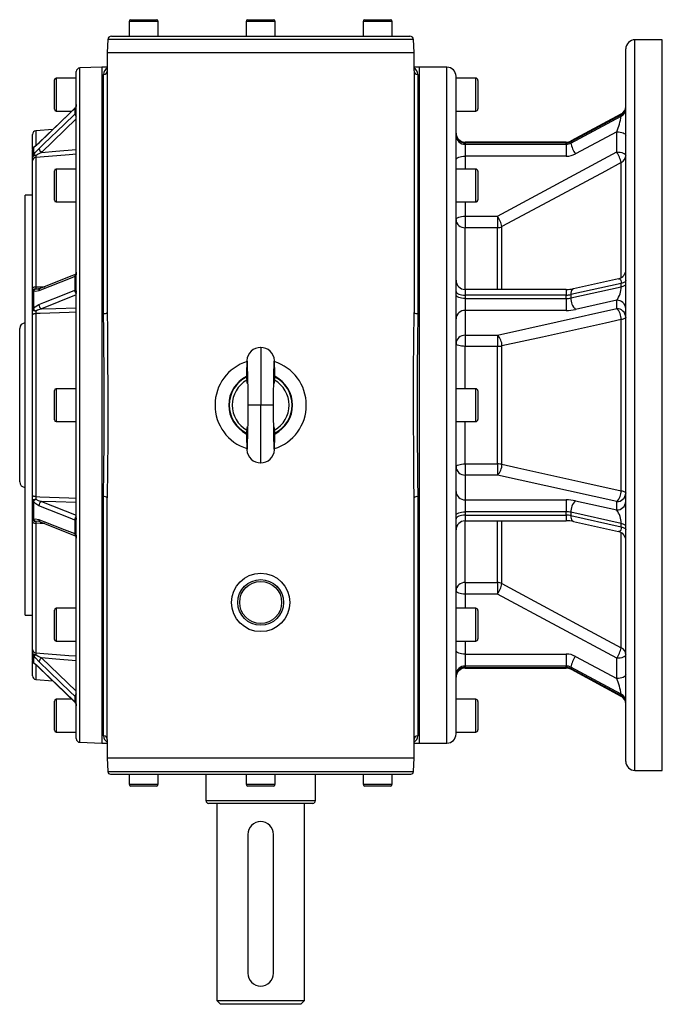
# Model space of a CAD drawing. Extents: x -870 to 1376, y -870 to 870.
# Drawn here: x -176 to 176, y -870 to -330 of the extents above; entities that cross this region are included whole.
import ezdxf

# ---------------------------------------------------------------- set-up
doc = ezdxf.new("R2010")
doc.units = 0
doc.linetypes.add('SLD-PLNÁ', pattern=[0])
doc.layers.add('VIDITELNE', color=2, linetype='SLD-PLNÁ')

msp = doc.modelspace()

# ---------------------------------------------------------------- linework, layer by layer
at = {"layer": 'VIDITELNE', "color": 2, "linetype": 'SLD-PLNÁ'}
for p, q in [((-116.09, -331.5), (-116.09, -339.5)), ((-100.09, -331.5), (-116.09, -331.5)), ((-115.09, -330.5), (-101.09, -330.5)), ((-100.09, -339.5), (-100.09, -331.5)), ((-52, -331.5), (-52, -339.5)), ((-36, -331.5), (-52, -331.5)), ((-51, -330.5), (-37, -330.5)), ((-36, -339.5), (-36, -331.5)), ((12.09, -331.5), (12.09, -339.5)), ((28.09, -331.5), (12.09, -331.5)), ((13.09, -330.5), (27.09, -330.5)), ((28.09, -339.5), (28.09, -331.5)), ((-125.75, -339.5), (-115.81, -339.5)), ((-115.81, -339.5), (-113.74, -339.5)), ((-113.74, -339.5), (-46.07, -339.5)), ((-46.07, -339.5), (-41.93, -339.5)), ((-41.93, -339.5), (25.74, -339.5)), ((25.74, -339.5), (27.81, -339.5)), ((27.81, -339.5), (37.75, -339.5)), ((-127.75, -341.43), (-128, -348.5)), ((39.75, -341.43), (-127.75, -341.43)), ((40, -348.5), (39.75, -341.43)), ((176, -341.5), (161, -341.5)), ((161, -741.5), (161, -341.5)), ((176, -741.5), (176, -341.5)), ((-128, -348.5), (-128, -358.5)), ((-128, -348.5), (40, -348.5)), ((40, -358.5), (40, -348.5)), ((156, -736.5), (156, -346.5)), ((-145, -724.08), (-145, -358.92)), ((-131, -356.5), (-143, -356.92)), ((-143, -726.08), (-143, -356.92)), ((-128, -356.5), (-131, -356.5)), ((-131, -356.5), (-131, -726.5)), ((-130, -491.36), (-130, -360.46)), ((-128, -358.5), (-128, -490.81)), ((43, -356.5), (40, -356.5)), ((40, -358.5), (40, -490.81)), ((42, -360.46), (42, -491.36)), ((58, -356.5), (43, -356.5)), ((43, -726.5), (43, -356.5)), ((58, -726.5), (58, -356.5)), ((-157, -379.5), (-157, -363.5)), ((-145, -362.5), (-156, -362.5)), ((-156, -362.5), (-156, -380.5)), ((63, -721.5), (63, -361.5)), ((73.8, -362.5), (63, -362.5)), ((73.8, -380.5), (73.8, -362.5)), ((75, -363.7), (75, -379.3)), ((-156, -380.5), (-147.36, -380.5)), ((-145.56, -378.85), (-145.81, -379.1)), ((-145.81, -382.18), (-145.56, -381.95)), ((-145.54, -378.74), (-145.75, -378.94)), ((-145.56, -381.95), (-145.56, -378.85)), ((63, -380.5), (73.8, -380.5)), ((153.51, -382.51), (125.91, -397.29)), ((153.36, -382.26), (126.06, -396.88)), ((153.51, -383.28), (153.51, -382.51)), ((-145, -384.83), (-164.03, -403.15)), ((125.91, -398.06), (153.51, -383.28)), ((-169, -401.41), (-169, -393.33)), ((-157.77, -390.52), (-167.17, -391.34)), ((-167.17, -391.34), (-167.17, -399.38)), ((151, -391.87), (128.42, -403.97)), ((151, -402.92), (151, -391.87)), ((123.4, -397.54), (68, -397.54)), ((68, -397.54), (68, -397.92)), ((68, -397.92), (68, -398.68)), ((123.4, -397.92), (68, -397.92)), ((68, -398.68), (68, -405.21)), ((68, -398.68), (123.4, -398.68)), ((123.4, -397.54), (123.4, -397.92)), ((123.4, -398.68), (123.4, -397.92)), ((123.4, -398.68), (123.4, -405.21)), ((125.91, -397.29), (125.91, -398.06)), ((-169, -405.74), (-169, -401.76)), ((-168.44, -400.46), (-168.44, -404.47)), ((85.66, -438.04), (151, -402.92)), ((-169, -407.78), (-169, -405.74)), ((-169, -477.68), (-169, -407.78)), ((-167.17, -405.98), (-167.17, -476.82)), ((123.4, -405.21), (68, -405.21)), ((68, -405.21), (68, -412.29)), ((153.51, -471.73), (153.51, -408.7)), ((-157, -429.29), (-157, -413.29)), ((-145, -412.29), (-156, -412.29)), ((-156, -412.29), (-156, -430.29)), ((73.8, -412.29), (63, -412.29)), ((73.8, -430.29), (73.8, -412.29)), ((75, -413.49), (75, -429.09)), ((-169, -426.5), (-173, -426.5)), ((-173, -656.5), (-173, -426.5)), ((-156, -430.29), (-145, -430.29)), ((63, -430.29), (73.8, -430.29)), ((68, -430.29), (68, -438.04)), ((68, -438.04), (85.66, -438.04)), ((68, -438.04), (68, -444.37)), ((85.66, -438.04), (85.66, -444.37)), ((85.66, -444.37), (68, -444.37)), ((68, -478.17), (68, -444.37)), ((85.66, -478.17), (85.66, -444.37)), ((88.16, -478.17), (88.16, -443.77)), ((-145.56, -471.03), (-145.81, -471.14)), ((-145.56, -478.51), (-145.56, -471.03)), ((152.08, -472.29), (127.33, -477.78)), ((-169, -479.64), (-169, -477.68)), ((-169, -489.24), (-169, -479.64)), ((-168.44, -479.06), (-168.44, -488.76)), ((-145.81, -478.6), (-145.56, -478.51)), ((123.4, -478.17), (68, -478.17)), ((68, -478.17), (68, -481.26)), ((123.4, -478.17), (123.4, -481.26)), ((153.51, -474.88), (125.91, -481)), ((125.91, -482.85), (153.51, -476.73)), ((153.51, -476.73), (153.51, -474.88)), ((-145, -481.2), (-164.03, -488.79)), ((68, -481.26), (68, -483.11)), ((123.4, -481.26), (68, -481.26)), ((68, -483.11), (68, -489.64)), ((68, -483.11), (123.4, -483.11)), ((123.4, -483.11), (123.4, -481.26)), ((123.4, -483.11), (123.4, -489.64)), ((125.91, -481), (125.91, -482.85)), ((151, -484.11), (128.42, -489.12)), ((151, -488.69), (151, -484.11)), ((-169, -492.07), (-169, -489.24)), ((68, -489.64), (68, -503.24)), ((123.4, -489.64), (68, -489.64)), ((85.66, -503.24), (151, -488.69)), ((-169, -590.93), (-169, -492.07)), ((-167.17, -491.41), (-167.17, -591.59)), ((153.51, -588.33), (153.51, -494.67)), ((-176, -583.5), (-176, -499.5)), ((68, -503.24), (85.66, -503.24)), ((68, -503.24), (68, -509.32)), ((85.66, -503.24), (85.66, -509.32)), ((-44, -510), (-44, -541.5)), ((85.66, -509.32), (68, -509.32)), ((68, -532.5), (68, -509.32)), ((85.66, -573.68), (85.66, -509.32)), ((88.16, -573.88), (88.16, -509.12)), ((-51.16, -529.77), (-51.6, -527.85)), ((-36.39, -527.85), (-36.84, -529.83)), ((-157, -549.5), (-157, -533.5)), ((-145, -532.5), (-156, -532.5)), ((-156, -532.5), (-156, -550.5)), ((73.8, -532.5), (63, -532.5)), ((73.8, -550.5), (73.8, -532.5)), ((75, -533.7), (75, -549.3)), ((-44, -541.5), (-51, -541.5)), ((-37, -541.5), (-44, -541.5)), ((-44, -573), (-44, -541.5)), ((-156, -550.5), (-145, -550.5)), ((-51.6, -555.15), (-51.16, -553.17)), ((-36.84, -553.37), (-36.39, -555.15)), ((63, -550.5), (73.8, -550.5)), ((68, -573.68), (68, -550.5)), ((68, -573.68), (85.66, -573.68)), ((68, -573.68), (68, -579.76)), ((85.66, -573.68), (85.66, -579.76)), ((68, -579.76), (68, -593.36)), ((85.66, -579.76), (68, -579.76)), ((151, -594.31), (85.66, -579.76)), ((-169, -593.76), (-169, -590.93)), ((-130, -722.54), (-130, -591.64)), ((-128, -724.5), (-128, -592.19)), ((40, -724.5), (40, -592.19)), ((42, -591.64), (42, -722.54)), ((-169, -603.36), (-169, -593.76)), ((-168.44, -594.24), (-168.44, -603.94)), ((-164.03, -594.21), (-145, -601.8)), ((68, -593.36), (123.4, -593.36)), ((68, -593.36), (68, -599.89)), ((123.4, -593.36), (123.4, -599.89)), ((128.42, -593.88), (151, -598.89)), ((151, -598.89), (151, -594.31)), ((-169, -605.32), (-169, -603.36)), ((68, -599.89), (68, -601.74)), ((123.4, -599.89), (68, -599.89)), ((68, -601.74), (123.4, -601.74)), ((68, -601.74), (68, -604.83)), ((123.4, -601.74), (123.4, -599.89)), ((123.4, -601.74), (123.4, -604.83)), ((153.51, -606.27), (125.91, -600.15)), ((125.91, -600.15), (125.91, -602)), ((125.91, -602), (153.51, -608.12)), ((-169, -675.22), (-169, -605.32)), ((-167.17, -606.18), (-167.17, -677.02)), ((-164.77, -605.31), (-145.1, -613.15)), ((-145.56, -604.49), (-145.81, -604.4)), ((-145.56, -611.97), (-145.56, -604.49)), ((68, -604.83), (123.4, -604.83)), ((68, -638.63), (68, -604.83)), ((85.66, -638.63), (85.66, -604.83)), ((88.16, -639.23), (88.16, -604.83)), ((127.33, -605.22), (152.08, -610.71)), ((153.51, -608.12), (153.51, -606.27)), ((-145.81, -611.86), (-145.56, -611.97)), ((153.51, -674.3), (153.51, -611.27)), ((68, -638.63), (85.66, -638.63)), ((68, -638.63), (68, -644.96)), ((85.66, -638.63), (85.66, -644.96)), ((85.66, -644.96), (68, -644.96)), ((68, -644.96), (68, -652.71)), ((151, -680.08), (85.66, -644.96)), ((-173, -656.5), (-169, -656.5)), ((-157, -669.71), (-157, -653.71)), ((-145, -652.71), (-156, -652.71)), ((-156, -652.71), (-156, -670.71)), ((73.8, -652.71), (63, -652.71)), ((73.8, -670.71), (73.8, -652.71)), ((75, -653.91), (75, -669.51)), ((-156, -670.71), (-145, -670.71)), ((63, -670.71), (73.8, -670.71)), ((68, -670.71), (68, -677.79)), ((-169, -677.26), (-169, -675.22)), ((-169, -681.24), (-169, -677.26)), ((-168.44, -678.53), (-168.44, -682.54)), ((68, -677.79), (123.4, -677.79)), ((68, -677.79), (68, -684.32)), ((123.4, -677.79), (123.4, -684.32)), ((128.42, -679.03), (151, -691.13)), ((-169, -689.67), (-169, -681.58)), ((-167.17, -683.65), (-167.17, -691.66)), ((-164.03, -679.85), (-145, -698.17)), ((123.4, -684.32), (68, -684.32)), ((68, -684.32), (68, -685.08)), ((123.4, -685.08), (123.4, -684.32)), ((151, -691.13), (151, -680.08)), ((-165.42, -685.11), (-145.75, -704.05)), ((68, -685.08), (123.4, -685.08)), ((68, -685.08), (68, -685.46)), ((68, -685.46), (123.4, -685.46)), ((123.4, -685.08), (123.4, -685.46)), ((153.51, -699.72), (125.91, -684.94)), ((125.91, -684.94), (125.91, -685.71)), ((125.91, -685.71), (153.51, -700.49)), ((126.06, -686.12), (153.36, -700.74)), ((-167.17, -691.66), (-157.77, -692.48)), ((-157.77, -692.48), (-147.36, -702.5)), ((153.51, -700.49), (153.51, -699.72)), ((-157, -719.5), (-157, -703.5)), ((-147.36, -702.5), (-156, -702.5)), ((-156, -702.5), (-156, -720.5)), ((-145.56, -701.05), (-145.81, -700.82)), ((-145.81, -703.9), (-145.56, -704.15)), ((-145.75, -704.05), (-145.54, -704.27)), ((-145.56, -704.15), (-145.56, -701.05)), ((73.8, -702.5), (63, -702.5)), ((73.8, -720.5), (73.8, -702.5)), ((75, -703.7), (75, -719.3)), ((-156, -720.5), (-145, -720.5)), ((63, -720.5), (73.8, -720.5)), ((-143, -726.08), (-131, -726.5)), ((-131, -726.5), (-128, -726.5)), ((-128, -724.5), (-128, -734.5)), ((40, -734.5), (40, -724.5)), ((40, -726.5), (43, -726.5)), ((43, -726.5), (58, -726.5)), ((-128, -734.5), (-127.74, -742.05)), ((-128, -734.5), (40, -734.5)), ((39.74, -742.05), (40, -734.5)), ((-127.74, -742.05), (39.74, -742.05)), ((-126.24, -743.5), (38.24, -743.5)), ((-116.09, -743.5), (-116.09, -749)), ((-100.09, -749), (-100.09, -743.5)), ((-74, -743.5), (-74, -758)), ((-52, -743.5), (-52, -749)), ((-36, -749), (-36, -743.5)), ((-14, -758), (-14, -743.5)), ((12.09, -743.5), (12.09, -749)), ((28.09, -749), (28.09, -743.5)), ((161, -741.5), (176, -741.5)), ((-116.09, -749), (-100.09, -749)), ((-52, -749), (-47.06, -749)), ((-47.06, -749), (-36, -749)), ((12.09, -749), (24.96, -749)), ((24.96, -749), (28.09, -749)), ((-115.03, -750), (-115.09, -750)), ((-101.09, -750), (-115.03, -750)), ((-46.68, -750), (-51, -750)), ((-37, -750), (-46.68, -750)), ((24.35, -750), (13.09, -750)), ((27.09, -750), (24.35, -750)), ((-74, -758), (-14, -758)), ((-15.5, -759.5), (-72.5, -759.5)), ((-68, -759.5), (-68, -867.5)), ((-20, -867.5), (-20, -759.5)), ((-51, -776.5), (-51, -852.5)), ((-37, -852.5), (-37, -776.5)), ((-68, -867.5), (-66, -869.5)), ((-68, -867.5), (-20, -867.5)), ((-22, -869.5), (-20, -867.5)), ((-22, -869.5), (-66, -869.5))]:
    msp.add_line(p, q, dxfattribs=at)
for points in [[(-145, -376.91), (-145, -376.91), (-145, -376.91), (-145, -376.91), (-145, -376.91), (-145, -376.91), (-145, -376.91), (-145, -376.91), (-145, -376.92), (-145, -376.93), (-145, -376.97), (-145.01, -377.14), (-145.09, -377.86), (-145.27, -378.42), (-145.47, -378.75), (-145.56, -378.85)], [(-145.81, -379.1), (-148.33, -381.52), (-159.41, -392.19), (-165.48, -398.03)], [(-165.48, -401.12), (-162.71, -398.45), (-151.63, -387.79), (-145.81, -382.18)], [(-145.75, -378.95), (-149.49, -382.54), (-165.42, -397.88)], [(-145.75, -378.95), (-145.78, -378.98), (-145.81, -379.1)], [(-145.53, -378.73), (-145.55, -378.76), (-145.56, -378.85)], [(-145.56, -381.95), (-145.37, -381.78), (-145.27, -381.69), (-145.09, -381.51), (-145.01, -381.46), (-145, -381.48), (-145, -381.48), (-145, -381.48), (-145, -381.48), (-145, -381.48), (-145, -381.48), (-145, -381.47), (-145, -381.47), (-145, -381.47), (-145, -381.46), (-145, -381.46), (-145, -381.43)], [(153.36, -382.26), (153.47, -382.28), (153.51, -382.51)], [(151, -391.87), (151.98, -391.91), (152.91, -392.02), (153.78, -392.2), (154.54, -392.43), (155.16, -392.72), (155.62, -393.05), (155.9, -393.41), (156, -393.79)], [(-165.48, -398.03), (-167.18, -399.55), (-168.44, -400.46)], [(-165.42, -397.88), (-165.45, -397.91), (-165.48, -398.03)], [(126.06, -396.88), (125.96, -397), (125.91, -397.29)], [(-168.44, -404.47), (-167.5, -403.28), (-165.48, -401.12)], [(-144.83, -404.18), (-148.81, -404.5), (-164.75, -405.79), (-167.17, -405.98)], [(-164.03, -403.15), (-166.15, -404.32), (-167.12, -404.96)], [(-164.03, -403.15), (-156.17, -402.52), (-145, -401.61)], [(151, -402.92), (151.98, -402.96), (152.91, -403.06), (153.78, -403.24), (154.54, -403.48), (155.16, -403.77), (155.62, -404.1), (155.9, -404.46), (156, -404.83)], [(-167.12, -404.96), (-167.5, -404.98), (-167.85, -405.03), (-168.18, -405.1), (-168.46, -405.2), (-168.69, -405.32), (-168.86, -405.45), (-168.96, -405.59), (-169, -405.74)], [(63, -407.13), (63.1, -406.75), (63.38, -406.4), (63.84, -406.06), (64.46, -405.77), (65.22, -405.54), (66.09, -405.36), (67.02, -405.25), (68, -405.21)], [(153.51, -408.7), (144.86, -413.34), (110.28, -431.89), (88.16, -443.77)], [(63, -439.95), (63.1, -439.58), (63.38, -439.22), (63.84, -438.89), (64.46, -438.6), (65.22, -438.36), (66.09, -438.18), (67.02, -438.07), (68, -438.04)], [(-145, -468.8), (-145, -468.77), (-145, -468.76), (-145, -468.76), (-145, -468.76), (-145, -468.76), (-145, -468.76), (-145, -468.76), (-145, -468.77), (-145, -468.78), (-145, -468.84), (-145.01, -469.11), (-145.09, -470.07), (-145.27, -470.68), (-145.47, -470.96), (-145.56, -471.03)], [(-145.81, -471.14), (-148.33, -472.15), (-159.41, -476.56), (-165.48, -478.98)], [(-145.11, -469.85), (-148.84, -471.34), (-164.78, -477.69)], [(152.08, -472.29), (152.39, -472.27), (152.77, -472.42), (153.09, -472.78), (153.32, -473.32), (153.46, -474.03), (153.51, -474.88)], [(156, -473.22), (155.96, -473.47), (155.83, -473.72), (155.62, -473.96), (155.33, -474.18), (154.97, -474.39), (154.54, -474.58), (154.05, -474.74), (153.51, -474.88)], [(-167.17, -476.82), (-167.54, -476.85), (-167.88, -476.91), (-168.2, -476.99), (-168.47, -477.1), (-168.7, -477.22), (-168.86, -477.37), (-168.97, -477.52), (-169, -477.68)], [(-165.48, -478.98), (-167.18, -479.34), (-168.44, -479.06)], [(-167.17, -476.82), (-165.02, -476.75), (-162.18, -476.65)], [(-167.12, -477.8), (-165.81, -477.91), (-165.68, -477.9)], [(-164.77, -477.67), (-165.32, -477.86), (-165.68, -477.89)], [(-165.48, -486.44), (-162.71, -485.34), (-151.63, -480.92), (-145.81, -478.6)], [(-145.56, -478.51), (-145.37, -478.52), (-145.27, -478.57), (-145.09, -478.88), (-145.01, -479.53), (-145, -479.72), (-145, -479.77), (-145, -479.78), (-145, -479.78), (-145, -479.78), (-145, -479.78), (-145, -479.78), (-145, -479.78), (-145, -479.78), (-145, -479.77), (-145, -479.76), (-145, -479.72)], [(63, -479.35), (63.1, -479.72), (63.38, -480.08), (63.84, -480.41), (64.46, -480.7), (65.22, -480.94), (66.09, -481.11), (67.02, -481.22), (68, -481.26)], [(127.33, -477.78), (127.02, -477.9), (126.64, -478.22), (126.33, -478.71), (126.1, -479.36), (125.96, -480.13), (125.91, -481)], [(153.51, -476.73), (154.05, -476.59), (154.54, -476.42), (154.97, -476.24), (155.33, -476.03), (155.62, -475.8), (155.83, -475.57), (155.96, -475.32), (156, -475.07)], [(68, -483.11), (67.02, -483.07), (66.09, -482.96), (65.22, -482.79), (64.46, -482.55), (63.84, -482.26), (63.38, -481.93), (63.1, -481.57), (63, -481.19)], [(-167.12, -489.99), (-167.5, -489.97), (-167.85, -489.92), (-168.18, -489.85), (-168.46, -489.76), (-168.69, -489.65), (-168.86, -489.52), (-168.96, -489.38), (-169, -489.24)], [(-168.44, -488.76), (-167.5, -487.73), (-165.48, -486.44)], [(-164.03, -488.79), (-166.15, -489.46), (-167.12, -489.99)], [(-164.03, -488.79), (-156.17, -488.52), (-145, -488.15)], [(-167.17, -491.41), (-167.54, -491.43), (-167.88, -491.48), (-168.2, -491.54), (-168.47, -491.62), (-168.7, -491.72), (-168.86, -491.83), (-168.97, -491.95), (-169, -492.07)], [(-144.83, -490.66), (-148.81, -490.8), (-164.75, -491.33), (-167.17, -491.41)], [(-130, -591.64), (-129.93, -576.75), (-129.8, -561.51), (-129.72, -545.79), (-129.74, -529.93), (-129.81, -520.24), (-129.89, -510.58), (-129.97, -500.92), (-130, -491.36)], [(-128, -490.81), (-127.97, -500.36), (-127.89, -510.04), (-127.81, -519.88), (-127.75, -529.8), (-127.72, -545.28), (-127.8, -560.83), (-127.92, -576.58), (-128, -592.19)], [(40, -592.19), (39.97, -582.64), (39.89, -572.96), (39.81, -563.12), (39.75, -553.2), (39.72, -537.72), (39.8, -522.17), (39.92, -506.42), (40, -490.81)], [(42, -491.36), (41.93, -506.25), (41.8, -521.49), (41.72, -537.21), (41.74, -553.07), (41.81, -562.76), (41.89, -572.42), (41.97, -582.08), (42, -591.64)], [(153.51, -494.67), (144.86, -496.59), (110.28, -504.23), (88.16, -509.12)], [(156, -493.31), (155.96, -493.51), (155.83, -493.72), (155.62, -493.91), (155.33, -494.1), (154.97, -494.27), (154.54, -494.42), (154.05, -494.56), (153.51, -494.67)], [(68, -509.32), (67.02, -509.29), (66.09, -509.21), (65.22, -509.07), (64.46, -508.89), (63.84, -508.67), (63.38, -508.42), (63.1, -508.14), (63, -507.86)], [(-51.48, -517.47), (-51.43, -517.89), (-51.37, -519.24), (-51.31, -521.42), (-51.25, -524.32), (-51.19, -527.89), (-51.12, -532.05), (-51.06, -536.66), (-51, -541.5)], [(-37, -541.5), (-36.96, -538.28), (-36.92, -535.42), (-36.89, -532.93), (-36.86, -530.81), (-36.82, -528.55), (-36.8, -526.87), (-36.77, -525.55), (-36.75, -524.03), (-36.71, -522.33), (-36.67, -520.6), (-36.64, -519.39), (-36.6, -518.37), (-36.56, -517.68), (-36.52, -517.48)], [(-51, -541.5), (-51.06, -546.34), (-51.12, -550.95), (-51.19, -555.11), (-51.25, -558.68), (-51.31, -561.58), (-51.37, -563.76), (-51.43, -565.11), (-51.48, -565.53)], [(-36.52, -565.52), (-36.56, -565.32), (-36.6, -564.63), (-36.64, -563.61), (-36.67, -562.4), (-36.71, -560.67), (-36.75, -558.97), (-36.77, -557.45), (-36.8, -556.13), (-36.82, -554.45), (-36.86, -552.19), (-36.89, -550.07), (-36.92, -547.58), (-36.96, -544.72), (-37, -541.5)], [(63, -575.14), (63.1, -574.86), (63.38, -574.58), (63.84, -574.33), (64.46, -574.11), (65.22, -573.93), (66.09, -573.79), (67.02, -573.71), (68, -573.68)], [(88.16, -573.88), (96.81, -575.79), (131.38, -583.43), (153.51, -588.33)], [(-167.17, -591.59), (-167.54, -591.57), (-167.88, -591.52), (-168.2, -591.46), (-168.47, -591.38), (-168.7, -591.28), (-168.86, -591.17), (-168.97, -591.05), (-169, -590.93)], [(-167.17, -591.59), (-165.02, -591.66), (-149.08, -592.2), (-144.83, -592.34)], [(153.51, -588.33), (154.05, -588.44), (154.54, -588.58), (154.97, -588.73), (155.33, -588.9), (155.62, -589.09), (155.83, -589.28), (155.96, -589.49), (156, -589.69)], [(-169, -593.76), (-168.96, -593.62), (-168.86, -593.48), (-168.69, -593.35), (-168.46, -593.24), (-168.18, -593.15), (-167.85, -593.08), (-167.5, -593.03), (-167.12, -593.01)], [(-165.48, -596.56), (-167.18, -595.55), (-168.44, -594.24)], [(-167.12, -593.01), (-165.81, -593.68), (-164.03, -594.21)], [(-145.81, -604.4), (-148.33, -603.4), (-159.41, -598.98), (-165.48, -596.56)], [(-145, -594.85), (-156.17, -594.48), (-164.03, -594.21)], [(-168.44, -603.94), (-167.5, -603.67), (-165.48, -604.02)], [(-145, -603.28), (-145, -603.23), (-145, -603.22), (-145, -603.22), (-145, -603.22), (-145, -603.22), (-145, -603.22), (-145, -603.22), (-145, -603.22), (-145, -603.23), (-145, -603.28), (-145.01, -603.47), (-145.09, -604.12), (-145.27, -604.43), (-145.47, -604.5), (-145.56, -604.49)], [(63, -601.81), (63.1, -601.43), (63.38, -601.07), (63.84, -600.74), (64.46, -600.45), (65.22, -600.21), (66.09, -600.04), (67.02, -599.93), (68, -599.89)], [(68, -601.74), (67.02, -601.78), (66.09, -601.89), (65.22, -602.06), (64.46, -602.3), (63.84, -602.59), (63.38, -602.92), (63.1, -603.28), (63, -603.65)], [(125.91, -602), (125.96, -602.87), (126.1, -603.64), (126.33, -604.29), (126.64, -604.78), (127.02, -605.1), (127.33, -605.22)], [(-169, -605.32), (-168.97, -605.48), (-168.86, -605.63), (-168.7, -605.78), (-168.47, -605.9), (-168.2, -606.01), (-167.88, -606.09), (-167.54, -606.15), (-167.17, -606.18)], [(-162.17, -606.35), (-164.75, -606.26), (-167.17, -606.18)], [(-165.7, -605.13), (-166.15, -605.09), (-167.12, -605.2)], [(-165.48, -604.02), (-162.71, -605.12), (-151.63, -609.53), (-145.81, -611.86)], [(153.51, -608.12), (153.46, -608.97), (153.32, -609.68), (153.09, -610.22), (152.77, -610.58), (152.39, -610.73), (152.09, -610.72)], [(156, -607.93), (155.96, -607.68), (155.83, -607.43), (155.62, -607.2), (155.33, -606.97), (154.97, -606.76), (154.54, -606.58), (154.05, -606.41), (153.51, -606.27)], [(153.51, -608.12), (154.05, -608.26), (154.54, -608.42), (154.97, -608.61), (155.33, -608.82), (155.62, -609.04), (155.83, -609.28), (155.96, -609.53), (156, -609.78)], [(-145.56, -611.97), (-145.37, -612.15), (-145.27, -612.32), (-145.09, -612.93), (-145.01, -613.89), (-145, -614.16), (-145, -614.22), (-145, -614.23), (-145, -614.24), (-145, -614.24), (-145, -614.24), (-145, -614.24), (-145, -614.24), (-145, -614.24), (-145, -614.23), (-145, -614.23), (-145, -614.2)], [(-145.15, -613.1), (-145.16, -613.09), (-145.12, -613.19), (-145.07, -613.39), (-145.02, -613.72), (-145.01, -614), (-145, -614.16), (-145, -614.22)], [(88.16, -639.23), (96.81, -643.87), (131.38, -662.43), (153.51, -674.3)], [(68, -644.96), (67.02, -644.93), (66.09, -644.82), (65.22, -644.64), (64.46, -644.4), (63.84, -644.11), (63.38, -643.78), (63.1, -643.42), (63, -643.05)], [(-169, -677.26), (-168.96, -677.41), (-168.86, -677.55), (-168.69, -677.68), (-168.46, -677.8), (-168.18, -677.9), (-167.85, -677.97), (-167.5, -678.02), (-167.12, -678.04)], [(-165.48, -681.88), (-167.18, -680.09), (-168.44, -678.53)], [(-167.17, -677.02), (-165.02, -677.19), (-149.08, -678.48), (-144.83, -678.82)], [(-167.12, -678.04), (-165.81, -678.88), (-164.03, -679.85)], [(68, -677.79), (67.02, -677.75), (66.09, -677.64), (65.22, -677.46), (64.46, -677.23), (63.84, -676.94), (63.38, -676.6), (63.1, -676.25), (63, -675.87)], [(156, -678.17), (155.9, -678.54), (155.62, -678.9), (155.16, -679.23), (154.54, -679.52), (153.78, -679.76), (152.91, -679.94), (151.98, -680.04), (151, -680.08)], [(-168.44, -682.54), (-167.5, -683.2), (-165.48, -684.97)], [(-145.81, -700.82), (-148.33, -698.39), (-159.41, -687.72), (-165.48, -681.88)], [(-145, -681.39), (-156.17, -680.48), (-164.03, -679.85)], [(-165.48, -684.97), (-162.71, -687.63), (-151.63, -698.3), (-145.81, -703.9)], [(-165.42, -685.12), (-165.45, -685.09), (-165.48, -684.97)], [(125.91, -685.71), (125.96, -686), (126.06, -686.12)], [(156, -689.21), (155.9, -689.59), (155.62, -689.95), (155.16, -690.28), (154.54, -690.57), (153.78, -690.8), (152.91, -690.98), (151.98, -691.09), (151, -691.13)], [(153.51, -700.49), (153.46, -700.73), (153.36, -700.74)], [(-145.75, -704.05), (-145.78, -704.02), (-145.81, -703.9)], [(-145, -701.57), (-145, -701.54), (-145, -701.53), (-145, -701.53), (-145, -701.53), (-145, -701.52), (-145, -701.52), (-145, -701.52), (-145, -701.52), (-145, -701.52), (-145, -701.52), (-145.01, -701.54), (-145.09, -701.49), (-145.27, -701.31), (-145.47, -701.13), (-145.56, -701.05)], [(-145.56, -704.15), (-145.37, -704.39), (-145.27, -704.58), (-145.09, -705.14), (-145.01, -705.86), (-145, -706.03), (-145, -706.07), (-145, -706.08), (-145, -706.09), (-145, -706.09), (-145, -706.09), (-145, -706.09), (-145, -706.09), (-145, -706.09), (-145, -706.09), (-145, -706.09), (-145, -706.09)], [(-145.53, -704.27), (-145.55, -704.24), (-145.56, -704.15)]]:
    msp.add_lwpolyline(points, dxfattribs=at)
for radius in [16, 12.5, 11.5]:
    msp.add_circle((-44, -649.5), radius, dxfattribs=at)
for centre, radius, start, end in [((-115.09, -331.5), 1, 90, 180), ((-101.09, -331.5), 1, 0, 90), ((-51, -331.5), 1, 90, 180), ((-37, -331.5), 1, 0, 90), ((13.09, -331.5), 1, 90, 180), ((27.09, -331.5), 1, 0, 90), ((-125.75, -341.5), 2, 90, 178), ((37.75, -341.5), 2, 2, 90), ((161, -346.5), 5, 90, 180), ((-143, -358.92), 2, 90, 180), ((-126.59, -360.2), 3.42, 114.3637, 184.3383), ((-129.98, -358.48), 1.98, 269.3873, 359.3739), ((38.58, -360.2), 3.43, 355.7171, 65.5048), ((41.98, -358.48), 1.98, 180.6261, 270.6127), ((58, -361.5), 5, 0, 90), ((-156, -363.5), 1, 90, 180), ((73.8, -363.7), 1.2, 0, 90), ((-147.28, -377.24), 2.28, 315.8046, 3.5125), ((-156, -379.5), 1, 180, 270), ((-142.87, -381.41), 3.04, 194.7951, 225.4755), ((-143.22, -381.75), 2.35, 184.8435, 220.6281), ((73.8, -379.3), 1.2, 270, 0), ((151, -377.85), 5, 297.471, 0), ((151.43, -378.44), 4.57, 297.0344, 359.0667), ((151.43, -379.21), 4.57, 297.0344, 359.0667), ((112.42, -375.96), 41.73, 337.5782, 349.8952), ((-167, -393.33), 2, 95, 180), ((68, -392.54), 5, 180, 270), ((67.82, -393.1), 4.82, 182.3555, 272.1761), ((-176.99, -386.59), 16.16, 303.6484, 315.7337), ((67.82, -393.86), 4.82, 182.3555, 272.1761), ((123.43, -391.92), 5.61, 269.7398, 297.9229), ((123.41, -392.6), 5.32, 269.8919, 298.011), ((123.41, -393.36), 5.32, 269.8919, 298.011), ((141.47, -394.94), 15.87, 191.32, 214.6648), ((-167, -401.76), 2, 121.4014, 180), ((-167.19, -401.77), 1.81, 133.8435, 179.6677), ((-167.42, -401.05), 1.18, 121.3408, 149.6801), ((-161.48, -399.81), 4.2, 198.1523, 232.6356), ((123.42, -394.58), 10.64, 269.8919, 298.011), ((137.09, -412.39), 16.82, 12.6592, 34.2453), ((-167.26, -405.75), 1.74, 132.7987, 179.5), ((-167.11, -407.87), 1.89, 91.8824, 177.245), ((-168.64, -407.06), 2.59, 54.237, 85.6185), ((-145.23, -406.53), 21.95, 175.8902, 178.5753), ((151.59, -404.73), 4.41, 295.7653, 358.6292), ((-156, -413.29), 1, 90, 180), ((73.8, -413.49), 1.2, 0, 90), ((-156, -429.29), 1, 180, 270), ((73.8, -429.09), 1.2, 270, 0), ((67.72, -439.64), 4.73, 183.7753, 273.3332), ((71.49, -447.65), 17.12, 13.0922, 34.1563), ((85.67, -438.85), 5.51, 269.8432, 296.8714), ((151, -467.4), 5, 282.36, 0), ((-144.5, -471.01), 1.32, 118.562, 185.7708), ((-144.27, -470.84), 1.3, 133.4881, 188.3135), ((-147.39, -469.05), 2.39, 338.8838, 2.8732), ((68, -473.17), 5, 180, 270), ((-167.09, -479.71), 1.91, 91.1142, 177.7315), ((-168.26, -479.8), 0.757, 103.959, 167.7718), ((-166.34, -479.94), 2.28, 110.1916, 157.3897), ((-160.72, -476.98), 6.46, 178.5693, 187.2536), ((-164.18, -478.85), 1.31, 117.253, 185.7729), ((-142.97, -478.54), 2.84, 181.1412, 224.3464), ((-142.83, -478.66), 2.73, 176.7989, 217.3914), ((123.52, -459.68), 18.49, 269.6367, 281.9048), ((141.15, -476.65), 12.35, 322.844, 359.6565), ((123.46, -469.51), 11.75, 269.7148, 282.0356), ((123.46, -471.36), 11.75, 269.7148, 282.0356), ((134.06, -483.23), 8.16, 177.3098, 226.2575), ((151.18, -488.93), 4.82, 2.3555, 92.1761), ((-168.34, -489.45), 0.695, 98.9153, 163.1703), ((-164.58, -485.95), 4.78, 215.9952, 237.7765), ((-143.2, -491.54), 23.98, 176.2986, 179.6869), ((-162.88, -486.46), 2.59, 179.5511, 243.6749), ((67.82, -494.46), 4.82, 87.8239, 177.6445), ((123.52, -466.15), 23.49, 269.7148, 282.0356), ((151.18, -493.51), 4.82, 2.3555, 92.1761), ((145.49, -494.52), 8.02, 358.8922, 46.5882), ((-129.54, -489.11), 2.3, 258.372, 311.9586), ((41.54, -489.11), 2.3, 228.0414, 281.628), ((-173, -499.5), 3, 90, 180), ((67.82, -508.05), 4.82, 87.8239, 177.6445), ((80.19, -509.04), 7.97, 359.4185, 46.7407), ((-44.25, -517.26), 7.27, 87.9991, 178.287), ((-43.75, -517.26), 7.27, 1.7119, 92.0002), ((85.72, -494.08), 15.24, 269.7645, 279.2316), ((111.81, -526.51), 163.6, 176.5208, 179.9455), ((-213.6, -526.95), 177.39, 0.1948, 3.3505), ((-44.06, -541.48), 24.95, 107.2558, 252.4541), ((-43.93, -541.51), 24.94, 287.5168, 72.8203), ((-44, -541.5), 17.5, 116.6058, 243.303), ((-44, -541.5), 17.23, 116.7162, 243.2838), ((-44, -541.5), 15.63, 119.1208, 240.8792), ((-39.9, -525.69), 11.9, 183.1922, 190.4454), ((-45.27, -526.01), 9.06, 348.2772, 357.8629), ((-44, -541.5), 15.63, 299.121, 60.879), ((-44, -541.5), 17.23, 296.7161, 63.2839), ((-44, -541.5), 17.5, 296.6564, 63.312), ((-156, -533.5), 1, 90, 180), ((73.8, -533.7), 1.2, 0, 90), ((-156, -549.5), 1, 180, 270), ((73.8, -549.3), 1.2, 270, 0), ((-42.82, -556.98), 8.97, 168.2389, 177.9406), ((-48.14, -557.31), 11.95, 3.2226, 10.4331), ((111.63, -556.5), 163.42, 180.0556, 183.4801), ((-213.78, -556.04), 177.57, 356.6501, 359.8065), ((-44.25, -565.74), 7.27, 181.713, 272.0009), ((-43.75, -565.74), 7.27, 267.9998, 358.2881), ((67.82, -574.95), 4.82, 182.3555, 272.1761), ((85.72, -588.92), 15.24, 80.7684, 90.2355), ((80.19, -573.96), 7.97, 313.2593, 0.5815), ((-173, -583.5), 3, 180, 270), ((-143.36, -591.46), 23.81, 180.3014, 183.7131), ((-129.54, -593.89), 2.3, 48.0414, 101.628), ((41.54, -593.89), 2.3, 78.372, 131.9586), ((67.82, -588.54), 4.82, 182.3555, 272.1761), ((145.49, -588.48), 8.02, 313.4118, 1.1078), ((151.18, -589.49), 4.82, 267.8239, 357.6445), ((-168.34, -593.55), 0.695, 196.8297, 261.0847), ((-164.58, -597.05), 4.78, 122.2235, 144.0048), ((-162.88, -596.54), 2.59, 116.3251, 180.4489), ((123.52, -616.85), 23.49, 77.9644, 90.2852), ((134.06, -599.77), 8.16, 133.7425, 182.6902), ((151.18, -594.07), 4.82, 267.8239, 357.6445), ((-168.26, -603.2), 0.757, 192.2282, 256.041), ((-167.09, -603.29), 1.91, 182.2685, 268.8858), ((-142.97, -604.46), 2.84, 135.6536, 178.8588), ((-142.83, -604.34), 2.73, 142.6086, 183.2011), ((123.46, -611.64), 11.75, 77.9644, 90.2852), ((123.46, -613.49), 11.75, 77.9644, 90.2852), ((141.15, -606.35), 12.35, 0.3435, 37.156), ((-166.34, -603.06), 2.28, 202.6103, 249.8084), ((-159.67, -606.07), 7.5, 173.3525, 180.8246), ((-165.68, -607.03), 1.93, 61.9689, 90.5016), ((-164.18, -604.15), 1.31, 174.222, 242.8034), ((68, -609.83), 5, 90, 180), ((123.53, -623.24), 18.41, 78.0676, 90.3909), ((-144.5, -611.99), 1.31, 174.1718, 242.0629), ((-144.39, -612.19), 1.19, 169.4391, 236.4147), ((151, -615.6), 5, 0, 77.8111), ((67.72, -643.36), 4.73, 86.6668, 176.2247), ((85.67, -644.15), 5.51, 63.1286, 90.1568), ((71.49, -635.35), 17.12, 325.8437, 346.9078), ((-156, -653.71), 1, 90, 180), ((73.8, -653.91), 1.2, 0, 90), ((-156, -669.71), 1, 180, 270), ((73.8, -669.51), 1.2, 270, 0), ((-167.11, -675.13), 1.89, 182.755, 268.1176), ((-167.26, -677.25), 1.74, 180.5, 227.2013), ((-168.64, -675.94), 2.59, 274.3815, 305.763), ((-142.49, -676.34), 24.69, 181.5738, 183.9607), ((123.42, -688.42), 10.64, 61.989, 90.1081), ((141.47, -688.06), 15.87, 145.3352, 168.68), ((137.09, -670.61), 16.82, 325.7547, 347.3408), ((151.59, -678.27), 4.41, 1.3708, 64.2347), ((-167, -681.24), 2, 180, 238.5986), ((-167.19, -681.23), 1.81, 180.3323, 226.1565), ((-167.42, -681.95), 1.18, 210.3174, 238.9032), ((-176.56, -695.91), 15.5, 44.0605, 56.631), ((-161.48, -683.19), 4.2, 127.3644, 161.8477), ((67.82, -689.14), 4.82, 87.8239, 177.6445), ((123.41, -689.64), 5.32, 61.989, 90.1081), ((-167, -689.67), 2, 180, 265), ((67.82, -689.9), 4.82, 87.8239, 177.6445), ((68, -690.46), 5, 90, 180), ((123.41, -690.4), 5.32, 61.989, 90.1081), ((123.42, -691.12), 5.66, 62.1864, 90.1509), ((112.42, -707.04), 41.73, 10.1048, 22.4218), ((-142.87, -701.59), 3.04, 134.5245, 165.2049), ((-143.22, -701.25), 2.35, 139.3719, 175.1565), ((151.43, -703.79), 4.57, 0.9333, 62.9656), ((151.43, -704.56), 4.57, 0.9333, 62.9656), ((-156, -703.5), 1, 90, 180), ((-147.69, -705.92), 2.69, 356.7448, 40.6776), ((73.8, -703.7), 1.2, 0, 90), ((151, -705.15), 5, 0, 62.0421), ((-156, -719.5), 1, 180, 270), ((58, -721.5), 5, 270, 0), ((73.8, -719.3), 1.2, 270, 0), ((-143, -724.08), 2, 180, 270), ((-126.58, -722.8), 3.43, 175.7171, 245.5048), ((-129.98, -724.52), 1.98, 0.6261, 90.6127), ((41.98, -724.52), 1.98, 89.3873, 179.3739), ((38.59, -722.8), 3.42, 294.3637, 4.3383), ((161, -736.5), 5, 180, 270), ((-126.24, -742), 1.5, 182, 270), ((38.24, -742), 1.5, 270, 358), ((-115.09, -749), 1, 180, 270), ((-101.09, -749), 1, 270, 0), ((-51, -749), 1, 180, 270), ((-37, -749), 1, 270, 0), ((13.09, -749), 1, 180, 270), ((27.09, -749), 1, 270, 0), ((-72.5, -758), 1.5, 180, 270), ((-15.5, -758), 1.5, 270, 0), ((-44, -776.5), 7, 0, 180), ((-44, -852.5), 7, 180, 360)]:
    msp.add_arc(centre, radius, start, end, dxfattribs=at)

doc.saveas('drawing.dxf')
